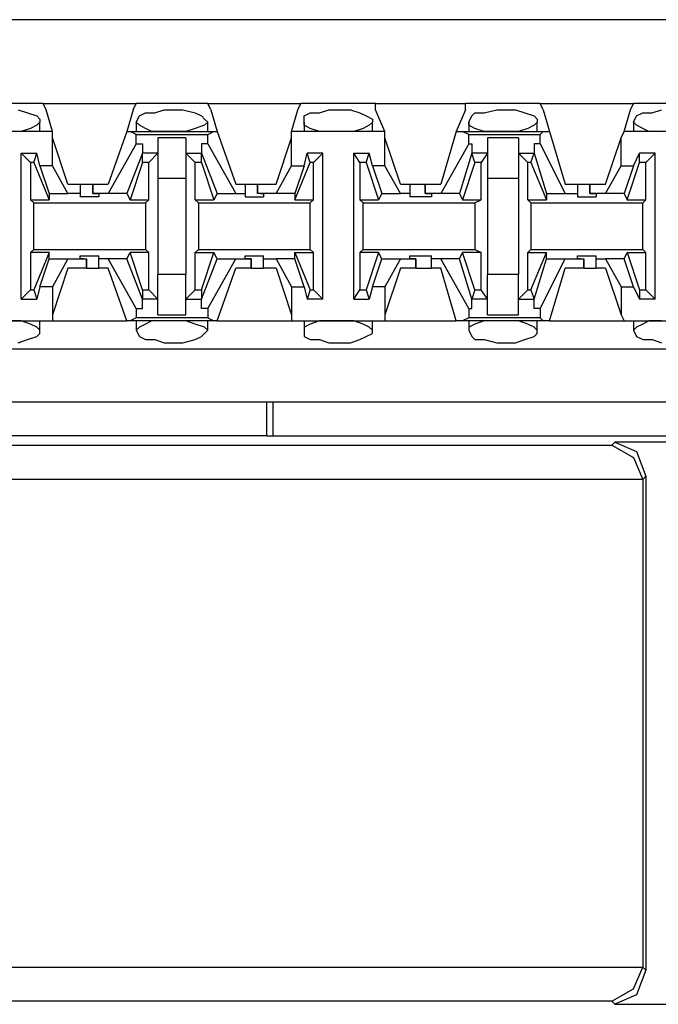
# Model space of a CAD drawing. Extents: x -7.4 to 4.1, y -2.8 to 13.2.
# Drawn here: x -3.9 to -3.3, y 8.5 to 9.4 of the extents above; entities that cross this region are included whole.
import ezdxf

# ---------------------------------------------------------------- set-up
doc = ezdxf.new("R2010")
doc.units = 0
doc.header["$MEASUREMENT"] = 0
doc.layers.get('0').update_dxf_attribs({"linetype": 'CONTINUOUS'})

msp = doc.modelspace()

# ---------------------------------------------------------------- linework, layer by layer
for p, q in [((2.20064, 9.38099), (-5.47504, 9.38099)), ((-3.85275, 9.30508), (-3.92023, 9.30508)), ((-3.85275, 9.30508), (-3.7684, 9.30508)), ((-3.84994, 9.29946), (-3.85275, 9.30508)), ((-3.77121, 9.29946), (-3.7684, 9.30508)), ((-3.70373, 9.30508), (-3.7684, 9.30508)), ((-3.70373, 9.30508), (-3.61938, 9.30508)), ((-3.70092, 9.29946), (-3.70373, 9.30508)), ((-3.6222, 9.29946), (-3.61938, 9.30508)), ((-3.55191, 9.30508), (-3.61938, 9.30508)), ((-3.55191, 9.30508), (-3.47037, 9.30508)), ((-3.55191, 9.29946), (-3.55191, 9.30508)), ((-3.40289, 9.30508), (-3.47037, 9.30508)), ((-3.47037, 9.29946), (-3.47037, 9.30508)), ((-3.40289, 9.30508), (-3.31854, 9.30508)), ((-3.40008, 9.29946), (-3.40289, 9.30508)), ((-3.32135, 9.29946), (-3.31854, 9.30508)), ((-3.25388, 9.30508), (-3.31854, 9.30508)), ((-3.87524, 9.29946), (-3.86681, 9.29665)), ((-3.86681, 9.29665), (-3.85837, 9.29383)), ((-3.84431, 9.27978), (-3.84994, 9.29946)), ((-3.77121, 9.29946), (-3.77683, 9.27978)), ((-3.76559, 9.29383), (-3.75997, 9.29665)), ((-3.75997, 9.29665), (-3.75153, 9.29665)), ((-3.75153, 9.29665), (-3.7431, 9.29946)), ((-3.7431, 9.29946), (-3.73747, 9.29946)), ((-3.73747, 9.29946), (-3.72623, 9.29946)), ((-3.72623, 9.29946), (-3.71498, 9.29665)), ((-3.71498, 9.29665), (-3.70936, 9.29383)), ((-3.70092, 9.29946), (-3.6953, 9.27978)), ((-3.62782, 9.27978), (-3.6222, 9.29946)), ((-3.61657, 9.29383), (-3.61095, 9.29665)), ((-3.61095, 9.29665), (-3.60252, 9.29665)), ((-3.60252, 9.29665), (-3.59408, 9.29946)), ((-3.59408, 9.29946), (-3.58565, 9.29946)), ((-3.58565, 9.29946), (-3.5744, 9.29946)), ((-3.5744, 9.29946), (-3.56596, 9.29665)), ((-3.56596, 9.29665), (-3.56034, 9.29383)), ((-3.54347, 9.27978), (-3.55191, 9.29946)), ((-3.47037, 9.29946), (-3.4788, 9.27978)), ((-3.46475, 9.29383), (-3.46194, 9.29665)), ((-3.46194, 9.29665), (-3.4535, 9.29665)), ((-3.4535, 9.29665), (-3.44225, 9.29946)), ((-3.44225, 9.29946), (-3.43663, 9.29946)), ((-3.43663, 9.29946), (-3.42538, 9.29946)), ((-3.42538, 9.29946), (-3.41695, 9.29665)), ((-3.41695, 9.29665), (-3.40851, 9.29383)), ((-3.40008, 9.29946), (-3.39446, 9.27978)), ((-3.32698, 9.27978), (-3.32135, 9.29946)), ((-3.31573, 9.29383), (-3.31011, 9.29665)), ((-3.31011, 9.29665), (-3.30167, 9.29665)), ((-3.30167, 9.29665), (-3.29324, 9.29946)), ((-3.85837, 9.29383), (-3.85556, 9.29102)), ((-3.85556, 9.28821), (-3.85837, 9.2854)), ((-3.85556, 9.29102), (-3.85556, 9.28821)), ((-3.85556, 9.27978), (-3.85556, 9.28821)), ((-3.7684, 9.28821), (-3.76559, 9.29383)), ((-3.7684, 9.28821), (-3.7684, 9.27978)), ((-3.76559, 9.2854), (-3.7684, 9.28821)), ((-3.70936, 9.29383), (-3.70654, 9.29102)), ((-3.70654, 9.29102), (-3.70373, 9.28821)), ((-3.70373, 9.28821), (-3.70654, 9.2854)), ((-3.70373, 9.27978), (-3.70373, 9.28821)), ((-3.61657, 9.28821), (-3.61657, 9.29383)), ((-3.61657, 9.28821), (-3.61657, 9.27978)), ((-3.61657, 9.2854), (-3.61657, 9.28821)), ((-3.56034, 9.29383), (-3.55472, 9.29102)), ((-3.55472, 9.28821), (-3.55753, 9.2854)), ((-3.55472, 9.29102), (-3.55472, 9.28821)), ((-3.55472, 9.27978), (-3.55472, 9.28821)), ((-3.46756, 9.28821), (-3.46475, 9.29383)), ((-3.46756, 9.28821), (-3.46756, 9.27978)), ((-3.46756, 9.2854), (-3.46756, 9.28821)), ((-3.40851, 9.29383), (-3.4057, 9.29102)), ((-3.4057, 9.28821), (-3.40851, 9.2854)), ((-3.4057, 9.29102), (-3.4057, 9.28821)), ((-3.4057, 9.27978), (-3.4057, 9.28821)), ((-3.31854, 9.28821), (-3.31573, 9.29383)), ((-3.31854, 9.28821), (-3.31854, 9.27978)), ((-3.31573, 9.2854), (-3.31854, 9.28821)), ((-3.84431, 9.27978), (-3.92866, 9.27978)), ((-3.87243, 9.27978), (-3.88368, 9.27978)), ((-3.86399, 9.28259), (-3.87243, 9.27978)), ((-3.85837, 9.2854), (-3.86399, 9.28259)), ((-3.84431, 9.27415), (-3.84431, 9.27978)), ((-3.77683, 9.27978), (-3.7937, 9.23198)), ((-3.77683, 9.27978), (-3.77402, 9.27978)), ((-3.77402, 9.27978), (-3.69811, 9.27978)), ((-3.7684, 9.27696), (-3.77402, 9.27978)), ((-3.75997, 9.28259), (-3.76559, 9.2854)), ((-3.75434, 9.27978), (-3.75997, 9.28259)), ((-3.7431, 9.27978), (-3.75434, 9.27978)), ((-3.73747, 9.27978), (-3.7431, 9.27978)), ((-3.73185, 9.27978), (-3.73747, 9.27978)), ((-3.72341, 9.27978), (-3.73185, 9.27978)), ((-3.71498, 9.28259), (-3.72341, 9.27978)), ((-3.70654, 9.2854), (-3.71498, 9.28259)), ((-3.70373, 9.27696), (-3.69811, 9.27978)), ((-3.69811, 9.27978), (-3.6953, 9.27978)), ((-3.6953, 9.27978), (-3.67843, 9.23198)), ((-3.54347, 9.27978), (-3.62782, 9.27978)), ((-3.62782, 9.27415), (-3.62782, 9.27978)), ((-3.61095, 9.28259), (-3.61657, 9.2854)), ((-3.60252, 9.27978), (-3.61095, 9.28259)), ((-3.59408, 9.27978), (-3.60252, 9.27978)), ((-3.58565, 9.27978), (-3.59408, 9.27978)), ((-3.58283, 9.27978), (-3.58565, 9.27978)), ((-3.57159, 9.27978), (-3.58283, 9.27978)), ((-3.56315, 9.28259), (-3.57159, 9.27978)), ((-3.55753, 9.2854), (-3.56315, 9.28259)), ((-3.54347, 9.27415), (-3.54347, 9.27978)), ((-3.4788, 9.27978), (-3.49286, 9.23198)), ((-3.4788, 9.27978), (-3.47318, 9.27978)), ((-3.47318, 9.27978), (-3.40008, 9.27978)), ((-3.46756, 9.27696), (-3.47318, 9.27978)), ((-3.46194, 9.28259), (-3.46756, 9.2854)), ((-3.4535, 9.27978), (-3.46194, 9.28259)), ((-3.44225, 9.27978), (-3.4535, 9.27978)), ((-3.43663, 9.27978), (-3.44225, 9.27978)), ((-3.43382, 9.27978), (-3.43663, 9.27978)), ((-3.42257, 9.27978), (-3.43382, 9.27978)), ((-3.41414, 9.28259), (-3.42257, 9.27978)), ((-3.40851, 9.2854), (-3.41414, 9.28259)), ((-3.40289, 9.27696), (-3.40008, 9.27978)), ((-3.40008, 9.27978), (-3.39446, 9.27978)), ((-3.39446, 9.27978), (-3.3804, 9.23198)), ((-3.32979, 9.27415), (-3.32698, 9.27978)), ((-3.24544, 9.27978), (-3.32698, 9.27978)), ((-3.31011, 9.28259), (-3.31573, 9.2854)), ((-3.30449, 9.27978), (-3.31011, 9.28259)), ((-3.29324, 9.27978), (-3.30449, 9.27978)), ((-3.84431, 9.24885), (-3.84431, 9.27415)), ((-3.83026, 9.23198), (-3.84431, 9.27415)), ((-3.7684, 9.27696), (-3.70373, 9.27696)), ((-3.7684, 9.26853), (-3.7684, 9.27696)), ((-3.72341, 9.27415), (-3.74872, 9.27415)), ((-3.74872, 9.27415), (-3.74872, 9.26009)), ((-3.72341, 9.27415), (-3.72341, 9.26009)), ((-3.70373, 9.26853), (-3.70373, 9.27696)), ((-3.64188, 9.23198), (-3.62782, 9.27415)), ((-3.62782, 9.24885), (-3.62782, 9.27415)), ((-3.54347, 9.24885), (-3.54347, 9.27415)), ((-3.52941, 9.23198), (-3.54347, 9.27415)), ((-3.46756, 9.27696), (-3.40289, 9.27696)), ((-3.46756, 9.26853), (-3.46756, 9.27696)), ((-3.42257, 9.27415), (-3.45069, 9.27415)), ((-3.45069, 9.27415), (-3.45069, 9.26009)), ((-3.42257, 9.27415), (-3.42257, 9.26009)), ((-3.40289, 9.26853), (-3.40289, 9.27696)), ((-3.34385, 9.23198), (-3.32979, 9.27415)), ((-3.32979, 9.24885), (-3.32979, 9.27415)), ((-3.7684, 9.26853), (-3.7937, 9.22354)), ((-3.7684, 9.26853), (-3.76278, 9.26853)), ((-3.76278, 9.26853), (-3.76278, 9.26009)), ((-3.70936, 9.26853), (-3.70936, 9.26009)), ((-3.70373, 9.26853), (-3.70936, 9.26853)), ((-3.70373, 9.26853), (-3.67843, 9.22354)), ((-3.46756, 9.26853), (-3.49286, 9.22354)), ((-3.46756, 9.26853), (-3.46475, 9.26853)), ((-3.46475, 9.26853), (-3.46475, 9.26009)), ((-3.40851, 9.26853), (-3.40851, 9.26009)), ((-3.40289, 9.26853), (-3.40851, 9.26853)), ((-3.40289, 9.26853), (-3.3804, 9.22354)), ((-3.87243, 9.12795), (-3.87243, 9.26009)), ((-3.87243, 9.26009), (-3.85837, 9.26009)), ((-3.86399, 9.25166), (-3.87243, 9.26009)), ((-3.86118, 9.25166), (-3.86399, 9.25166)), ((-3.86399, 9.25166), (-3.86399, 9.21792)), ((-3.86118, 9.25166), (-3.85837, 9.26009)), ((-3.86118, 9.25166), (-3.84712, 9.21792)), ((-3.85556, 9.24885), (-3.85837, 9.26009)), ((-3.76278, 9.26009), (-3.77683, 9.22354)), ((-3.76278, 9.25166), (-3.77402, 9.21792)), ((-3.76278, 9.25166), (-3.76278, 9.26009)), ((-3.76278, 9.26009), (-3.76278, 9.26009)), ((-3.74872, 9.26009), (-3.76278, 9.26009)), ((-3.75715, 9.25166), (-3.76278, 9.25166)), ((-3.74872, 9.26009), (-3.75715, 9.25166)), ((-3.75715, 9.21792), (-3.75715, 9.25166)), ((-3.74872, 9.26009), (-3.74872, 9.2376)), ((-3.72341, 9.26009), (-3.71498, 9.25166)), ((-3.72341, 9.26009), (-3.70936, 9.26009)), ((-3.72341, 9.26009), (-3.72341, 9.2376)), ((-3.71498, 9.21792), (-3.71498, 9.25166)), ((-3.70936, 9.25166), (-3.71498, 9.25166)), ((-3.70936, 9.26009), (-3.6953, 9.22354)), ((-3.70936, 9.25166), (-3.70936, 9.26009)), ((-3.70936, 9.26009), (-3.70936, 9.26009)), ((-3.70936, 9.25166), (-3.69811, 9.21792)), ((-3.62501, 9.21792), (-3.61095, 9.25166)), ((-3.61657, 9.24885), (-3.61376, 9.26009)), ((-3.5997, 9.26009), (-3.61376, 9.26009)), ((-3.61095, 9.25166), (-3.61376, 9.26009)), ((-3.60814, 9.25166), (-3.61095, 9.25166)), ((-3.60814, 9.25166), (-3.5997, 9.26009)), ((-3.60814, 9.21792), (-3.60814, 9.25166)), ((-3.5997, 9.12795), (-3.5997, 9.26009)), ((-3.57159, 9.12795), (-3.57159, 9.26009)), ((-3.57159, 9.26009), (-3.55753, 9.26009)), ((-3.56596, 9.25166), (-3.57159, 9.26009)), ((-3.56034, 9.25166), (-3.56596, 9.25166)), ((-3.56596, 9.25166), (-3.56596, 9.21792)), ((-3.56034, 9.25166), (-3.55753, 9.26009)), ((-3.56034, 9.25166), (-3.54909, 9.21792)), ((-3.55472, 9.24885), (-3.55753, 9.26009)), ((-3.46475, 9.26009), (-3.47599, 9.22354)), ((-3.46194, 9.25166), (-3.47318, 9.21792)), ((-3.46194, 9.25166), (-3.46475, 9.26009)), ((-3.46475, 9.26009), (-3.46475, 9.26009)), ((-3.45069, 9.26009), (-3.46475, 9.26009)), ((-3.45631, 9.25166), (-3.46194, 9.25166)), ((-3.45069, 9.26009), (-3.45631, 9.25166)), ((-3.45631, 9.21792), (-3.45631, 9.25166)), ((-3.45069, 9.26009), (-3.45069, 9.2376)), ((-3.42257, 9.26009), (-3.41414, 9.25166)), ((-3.42257, 9.26009), (-3.40851, 9.26009)), ((-3.42257, 9.26009), (-3.42257, 9.2376)), ((-3.41414, 9.21792), (-3.41414, 9.25166)), ((-3.41133, 9.25166), (-3.41414, 9.25166)), ((-3.41133, 9.25166), (-3.40851, 9.26009)), ((-3.41133, 9.25166), (-3.39727, 9.21792)), ((-3.40851, 9.26009), (-3.39727, 9.22354)), ((-3.40851, 9.26009), (-3.40851, 9.26009)), ((-3.32417, 9.21792), (-3.31292, 9.25166)), ((-3.31854, 9.24885), (-3.31292, 9.26009)), ((-3.29886, 9.26009), (-3.31292, 9.26009)), ((-3.31292, 9.25166), (-3.31292, 9.26009)), ((-3.3073, 9.25166), (-3.31292, 9.25166)), ((-3.3073, 9.25166), (-3.29886, 9.26009)), ((-3.3073, 9.21792), (-3.3073, 9.25166)), ((-3.29886, 9.12795), (-3.29886, 9.26009)), ((-3.84431, 9.24885), (-3.85556, 9.24885)), ((-3.85556, 9.24885), (-3.84712, 9.22354)), ((-3.83026, 9.22354), (-3.84431, 9.24885)), ((-3.64188, 9.22354), (-3.62782, 9.24885)), ((-3.62782, 9.24885), (-3.61657, 9.24885)), ((-3.61657, 9.24885), (-3.62501, 9.22354)), ((-3.54347, 9.24885), (-3.55472, 9.24885)), ((-3.55472, 9.24885), (-3.54628, 9.22354)), ((-3.52941, 9.22354), (-3.54347, 9.24885)), ((-3.34385, 9.22354), (-3.32979, 9.24885)), ((-3.32979, 9.24885), (-3.31854, 9.24885)), ((-3.31854, 9.24885), (-3.32698, 9.22354)), ((-3.74872, 9.2376), (-3.72341, 9.2376)), ((-3.74872, 9.2376), (-3.74872, 9.15044)), ((-3.72341, 9.2376), (-3.72341, 9.15044)), ((-3.45069, 9.2376), (-3.42257, 9.2376)), ((-3.45069, 9.2376), (-3.45069, 9.15044)), ((-3.42257, 9.2376), (-3.42257, 9.15044)), ((-3.83026, 9.23198), (-3.81901, 9.23198)), ((-3.81901, 9.23198), (-3.81901, 9.22354)), ((-3.81901, 9.23198), (-3.8162, 9.23198)), ((-3.8162, 9.23198), (-3.80776, 9.23198)), ((-3.80776, 9.23198), (-3.80776, 9.22354)), ((-3.80776, 9.23198), (-3.7937, 9.23198)), ((-3.80776, 9.22354), (-3.80776, 9.23198)), ((-3.67843, 9.23198), (-3.66999, 9.23198)), ((-3.66999, 9.23198), (-3.66999, 9.22354)), ((-3.66999, 9.23198), (-3.66718, 9.23198)), ((-3.66718, 9.23198), (-3.65875, 9.23198)), ((-3.65875, 9.23198), (-3.65875, 9.22354)), ((-3.65875, 9.23198), (-3.64188, 9.23198)), ((-3.65875, 9.22354), (-3.65875, 9.23198)), ((-3.52941, 9.23198), (-3.52098, 9.23198)), ((-3.52098, 9.23198), (-3.52098, 9.22354)), ((-3.52098, 9.23198), (-3.51536, 9.23198)), ((-3.51536, 9.23198), (-3.50692, 9.23198)), ((-3.50692, 9.23198), (-3.50692, 9.22354)), ((-3.50692, 9.23198), (-3.49286, 9.23198)), ((-3.50692, 9.22354), (-3.50692, 9.23198)), ((-3.3804, 9.23198), (-3.36915, 9.23198)), ((-3.36915, 9.23198), (-3.36915, 9.22354)), ((-3.36915, 9.23198), (-3.36634, 9.23198)), ((-3.36634, 9.23198), (-3.35791, 9.23198)), ((-3.35791, 9.23198), (-3.35791, 9.22354)), ((-3.35791, 9.23198), (-3.34385, 9.23198)), ((-3.35791, 9.22354), (-3.35791, 9.23198)), ((-3.86399, 9.21792), (-3.84712, 9.21792)), ((-3.86118, 9.21511), (-3.86399, 9.21792)), ((-3.84712, 9.22354), (-3.83026, 9.22354)), ((-3.84712, 9.22354), (-3.84712, 9.21792)), ((-3.81901, 9.22354), (-3.83026, 9.22354)), ((-3.81901, 9.22354), (-3.81901, 9.22073)), ((-3.81057, 9.22073), (-3.81901, 9.22073)), ((-3.80214, 9.22073), (-3.81057, 9.22073)), ((-3.7937, 9.22354), (-3.80776, 9.22354)), ((-3.80776, 9.22354), (-3.80776, 9.22354)), ((-3.80776, 9.22354), (-3.80214, 9.22354)), ((-3.80214, 9.22354), (-3.80214, 9.22073)), ((-3.77683, 9.22354), (-3.7937, 9.22354)), ((-3.77683, 9.22354), (-3.77402, 9.21792)), ((-3.77402, 9.21792), (-3.75715, 9.21792)), ((-3.75997, 9.21511), (-3.75715, 9.21792)), ((-3.71498, 9.21792), (-3.69811, 9.21792)), ((-3.71217, 9.21511), (-3.71498, 9.21792)), ((-3.6953, 9.22354), (-3.69811, 9.21792)), ((-3.6953, 9.22354), (-3.67843, 9.22354)), ((-3.67843, 9.22354), (-3.66999, 9.22354)), ((-3.66999, 9.22354), (-3.66999, 9.22073)), ((-3.66999, 9.22073), (-3.66156, 9.22073)), ((-3.66156, 9.22073), (-3.65312, 9.22073)), ((-3.64188, 9.22354), (-3.65875, 9.22354)), ((-3.65594, 9.22354), (-3.65875, 9.22354)), ((-3.65594, 9.22354), (-3.65312, 9.22354)), ((-3.65312, 9.22354), (-3.65312, 9.22073)), ((-3.62501, 9.22354), (-3.64188, 9.22354)), ((-3.62501, 9.22354), (-3.62501, 9.21792)), ((-3.62501, 9.21792), (-3.60814, 9.21792)), ((-3.61095, 9.21511), (-3.60814, 9.21792)), ((-3.56596, 9.21792), (-3.54909, 9.21792)), ((-3.56315, 9.21511), (-3.56596, 9.21792)), ((-3.54628, 9.22354), (-3.54909, 9.21792)), ((-3.54628, 9.22354), (-3.52941, 9.22354)), ((-3.52098, 9.22354), (-3.52941, 9.22354)), ((-3.52098, 9.22354), (-3.52098, 9.22073)), ((-3.51254, 9.22073), (-3.52098, 9.22073)), ((-3.5013, 9.22073), (-3.51254, 9.22073)), ((-3.49286, 9.22354), (-3.50692, 9.22354)), ((-3.50692, 9.22354), (-3.50692, 9.22354)), ((-3.50692, 9.22354), (-3.5013, 9.22354)), ((-3.5013, 9.22354), (-3.5013, 9.22073)), ((-3.47599, 9.22354), (-3.49286, 9.22354)), ((-3.47599, 9.22354), (-3.47318, 9.21792)), ((-3.47318, 9.21792), (-3.45631, 9.21792)), ((-3.46194, 9.21511), (-3.45631, 9.21792)), ((-3.41414, 9.21792), (-3.39727, 9.21792)), ((-3.41133, 9.21511), (-3.41414, 9.21792)), ((-3.39727, 9.22354), (-3.3804, 9.22354)), ((-3.39727, 9.22354), (-3.39727, 9.21792)), ((-3.3804, 9.22354), (-3.36915, 9.22354)), ((-3.36915, 9.22354), (-3.36915, 9.22073)), ((-3.36915, 9.22073), (-3.36072, 9.22073)), ((-3.36072, 9.22073), (-3.35228, 9.22073)), ((-3.34385, 9.22354), (-3.35791, 9.22354)), ((-3.35791, 9.22354), (-3.35791, 9.22354)), ((-3.35791, 9.22354), (-3.35228, 9.22354)), ((-3.35228, 9.22354), (-3.35228, 9.22073)), ((-3.32698, 9.22354), (-3.34385, 9.22354)), ((-3.32698, 9.22354), (-3.32417, 9.21792)), ((-3.32417, 9.21792), (-3.3073, 9.21792)), ((-3.31011, 9.21511), (-3.3073, 9.21792)), ((-3.86118, 9.21511), (-3.75997, 9.21511)), ((-3.86118, 9.17293), (-3.86118, 9.21511)), ((-3.75997, 9.21511), (-3.75997, 9.17293)), ((-3.71217, 9.21511), (-3.61095, 9.21511)), ((-3.71217, 9.21511), (-3.71217, 9.17293)), ((-3.61095, 9.17293), (-3.61095, 9.21511)), ((-3.56315, 9.21511), (-3.46194, 9.21511)), ((-3.56315, 9.17293), (-3.56315, 9.21511)), ((-3.46194, 9.21511), (-3.46194, 9.17293)), ((-3.41133, 9.21511), (-3.31011, 9.21511)), ((-3.41133, 9.21511), (-3.41133, 9.17293)), ((-3.31011, 9.17293), (-3.31011, 9.21511)), ((-3.86118, 9.17293), (-3.86399, 9.17012)), ((-3.86118, 9.17293), (-3.75997, 9.17293)), ((-3.75997, 9.17293), (-3.75715, 9.17012)), ((-3.71217, 9.17293), (-3.71498, 9.17012)), ((-3.71217, 9.17293), (-3.61095, 9.17293)), ((-3.61095, 9.17293), (-3.60814, 9.17012)), ((-3.56315, 9.17293), (-3.56596, 9.17012)), ((-3.56315, 9.17293), (-3.46194, 9.17293)), ((-3.46194, 9.17293), (-3.45631, 9.17012)), ((-3.41133, 9.17293), (-3.41414, 9.17012)), ((-3.41133, 9.17293), (-3.31011, 9.17293)), ((-3.31011, 9.17293), (-3.3073, 9.17012)), ((-3.84712, 9.17012), (-3.86399, 9.17012)), ((-3.86399, 9.17012), (-3.86399, 9.13638)), ((-3.84712, 9.17012), (-3.86118, 9.13638)), ((-3.85556, 9.1392), (-3.84712, 9.1645)), ((-3.84712, 9.1645), (-3.84712, 9.17012)), ((-3.84712, 9.1645), (-3.83026, 9.1645)), ((-3.83026, 9.1645), (-3.84431, 9.1392)), ((-3.83026, 9.1645), (-3.81339, 9.1645)), ((-3.81901, 9.1645), (-3.81901, 9.16731)), ((-3.81901, 9.16731), (-3.81057, 9.16731)), ((-3.8162, 9.1645), (-3.81901, 9.1645)), ((-3.8162, 9.1645), (-3.81339, 9.1645)), ((-3.81339, 9.15606), (-3.81339, 9.1645)), ((-3.81339, 9.1645), (-3.81339, 9.15606)), ((-3.81057, 9.16731), (-3.80214, 9.16731)), ((-3.80214, 9.1645), (-3.80214, 9.16731)), ((-3.7937, 9.1645), (-3.80214, 9.1645)), ((-3.80214, 9.15606), (-3.80214, 9.1645)), ((-3.77683, 9.1645), (-3.7937, 9.1645)), ((-3.7684, 9.11951), (-3.7937, 9.1645)), ((-3.77683, 9.1645), (-3.77402, 9.17012)), ((-3.76278, 9.12795), (-3.77683, 9.1645)), ((-3.75715, 9.17012), (-3.77402, 9.17012)), ((-3.76278, 9.13638), (-3.77402, 9.17012)), ((-3.75715, 9.13638), (-3.75715, 9.17012)), ((-3.71498, 9.17012), (-3.69811, 9.17012)), ((-3.71498, 9.13638), (-3.71498, 9.17012)), ((-3.70936, 9.13638), (-3.69811, 9.17012)), ((-3.70936, 9.12795), (-3.6953, 9.1645)), ((-3.70373, 9.11951), (-3.67843, 9.1645)), ((-3.6953, 9.1645), (-3.69811, 9.17012)), ((-3.6953, 9.1645), (-3.67843, 9.1645)), ((-3.67843, 9.1645), (-3.66437, 9.1645)), ((-3.66999, 9.1645), (-3.66999, 9.16731)), ((-3.66999, 9.16731), (-3.66156, 9.16731)), ((-3.66437, 9.1645), (-3.66999, 9.1645)), ((-3.66437, 9.15606), (-3.66437, 9.1645)), ((-3.66437, 9.1645), (-3.66437, 9.1645)), ((-3.66437, 9.1645), (-3.66437, 9.15606)), ((-3.66156, 9.16731), (-3.65312, 9.16731)), ((-3.65312, 9.1645), (-3.65312, 9.16731)), ((-3.65312, 9.1645), (-3.64188, 9.1645)), ((-3.65312, 9.15606), (-3.65312, 9.1645)), ((-3.62501, 9.1645), (-3.64188, 9.1645)), ((-3.64188, 9.1645), (-3.62782, 9.1392)), ((-3.62501, 9.1645), (-3.62501, 9.17012)), ((-3.62501, 9.17012), (-3.60814, 9.17012)), ((-3.62501, 9.17012), (-3.61095, 9.13638)), ((-3.61657, 9.1392), (-3.62501, 9.1645)), ((-3.60814, 9.13638), (-3.60814, 9.17012)), ((-3.54909, 9.17012), (-3.56596, 9.17012)), ((-3.56596, 9.17012), (-3.56596, 9.13638)), ((-3.54909, 9.17012), (-3.56034, 9.13638)), ((-3.55472, 9.1392), (-3.54628, 9.1645)), ((-3.54628, 9.1645), (-3.54909, 9.17012)), ((-3.54628, 9.1645), (-3.52941, 9.1645)), ((-3.52941, 9.1645), (-3.54347, 9.1392)), ((-3.52941, 9.1645), (-3.51536, 9.1645)), ((-3.52098, 9.1645), (-3.52098, 9.16731)), ((-3.52098, 9.16731), (-3.51254, 9.16731)), ((-3.51536, 9.1645), (-3.52098, 9.1645)), ((-3.51536, 9.15606), (-3.51536, 9.1645)), ((-3.51536, 9.1645), (-3.51536, 9.1645)), ((-3.51536, 9.1645), (-3.51536, 9.15606)), ((-3.51254, 9.16731), (-3.5013, 9.16731)), ((-3.5013, 9.1645), (-3.5013, 9.16731)), ((-3.49286, 9.1645), (-3.5013, 9.1645)), ((-3.5013, 9.15606), (-3.5013, 9.1645)), ((-3.47599, 9.1645), (-3.49286, 9.1645)), ((-3.46756, 9.11951), (-3.49286, 9.1645)), ((-3.47599, 9.1645), (-3.47318, 9.17012)), ((-3.46475, 9.12795), (-3.47599, 9.1645)), ((-3.45631, 9.17012), (-3.47318, 9.17012)), ((-3.46194, 9.13638), (-3.47318, 9.17012)), ((-3.45631, 9.13638), (-3.45631, 9.17012)), ((-3.41414, 9.17012), (-3.39727, 9.17012)), ((-3.41414, 9.13638), (-3.41414, 9.17012)), ((-3.41133, 9.13638), (-3.39727, 9.17012)), ((-3.40851, 9.12795), (-3.39727, 9.1645)), ((-3.40289, 9.11951), (-3.3804, 9.1645)), ((-3.39727, 9.1645), (-3.39727, 9.17012)), ((-3.39727, 9.1645), (-3.3804, 9.1645)), ((-3.3804, 9.1645), (-3.36353, 9.1645)), ((-3.36915, 9.1645), (-3.36915, 9.16731)), ((-3.36915, 9.16731), (-3.36072, 9.16731)), ((-3.36634, 9.1645), (-3.36915, 9.1645)), ((-3.36634, 9.1645), (-3.36353, 9.1645)), ((-3.36353, 9.15606), (-3.36353, 9.1645)), ((-3.36353, 9.1645), (-3.36353, 9.15606)), ((-3.36072, 9.16731), (-3.35228, 9.16731)), ((-3.35228, 9.1645), (-3.35228, 9.16731)), ((-3.35228, 9.1645), (-3.34385, 9.1645)), ((-3.35228, 9.15606), (-3.35228, 9.1645)), ((-3.32698, 9.1645), (-3.34385, 9.1645)), ((-3.34385, 9.1645), (-3.32979, 9.1392)), ((-3.32698, 9.1645), (-3.32417, 9.17012)), ((-3.31854, 9.1392), (-3.32698, 9.1645)), ((-3.32417, 9.17012), (-3.3073, 9.17012)), ((-3.32417, 9.17012), (-3.31292, 9.13638)), ((-3.3073, 9.13638), (-3.3073, 9.17012)), ((-3.83026, 9.15606), (-3.84431, 9.11389)), ((-3.81339, 9.15606), (-3.83026, 9.15606)), ((-3.81339, 9.15606), (-3.80495, 9.15606)), ((-3.80495, 9.15606), (-3.80214, 9.15606)), ((-3.7937, 9.15606), (-3.80214, 9.15606)), ((-3.77683, 9.10827), (-3.7937, 9.15606)), ((-3.6953, 9.10827), (-3.67843, 9.15606)), ((-3.66437, 9.15606), (-3.67843, 9.15606)), ((-3.66437, 9.15606), (-3.65594, 9.15606)), ((-3.65594, 9.15606), (-3.65312, 9.15606)), ((-3.64188, 9.15606), (-3.65312, 9.15606)), ((-3.64188, 9.15606), (-3.62782, 9.11389)), ((-3.52941, 9.15606), (-3.54347, 9.11389)), ((-3.51536, 9.15606), (-3.52941, 9.15606)), ((-3.51536, 9.15606), (-3.50692, 9.15606)), ((-3.50692, 9.15606), (-3.5013, 9.15606)), ((-3.49286, 9.15606), (-3.5013, 9.15606)), ((-3.4788, 9.10827), (-3.49286, 9.15606)), ((-3.39446, 9.10827), (-3.3804, 9.15606)), ((-3.36353, 9.15606), (-3.3804, 9.15606)), ((-3.36353, 9.15606), (-3.35509, 9.15606)), ((-3.35509, 9.15606), (-3.35228, 9.15606)), ((-3.34385, 9.15606), (-3.35228, 9.15606)), ((-3.34385, 9.15606), (-3.32979, 9.11389)), ((-3.72341, 9.15044), (-3.74872, 9.15044)), ((-3.74872, 9.12795), (-3.74872, 9.15044)), ((-3.72341, 9.12795), (-3.72341, 9.15044)), ((-3.42257, 9.15044), (-3.45069, 9.15044)), ((-3.45069, 9.12795), (-3.45069, 9.15044)), ((-3.42257, 9.12795), (-3.42257, 9.15044)), ((-3.87243, 9.12795), (-3.86399, 9.13638)), ((-3.86399, 9.13638), (-3.86118, 9.13638)), ((-3.86118, 9.13638), (-3.85837, 9.12795)), ((-3.85556, 9.1392), (-3.85837, 9.12795)), ((-3.84431, 9.1392), (-3.85556, 9.1392)), ((-3.84431, 9.1392), (-3.84431, 9.11389)), ((-3.76278, 9.13638), (-3.75715, 9.13638)), ((-3.76278, 9.13638), (-3.76278, 9.12795)), ((-3.74872, 9.12795), (-3.75715, 9.13638)), ((-3.72341, 9.12795), (-3.71498, 9.13638)), ((-3.71498, 9.13638), (-3.70936, 9.13638)), ((-3.70936, 9.13638), (-3.70936, 9.12795)), ((-3.62782, 9.1392), (-3.62782, 9.11389)), ((-3.62782, 9.1392), (-3.61657, 9.1392)), ((-3.61657, 9.1392), (-3.61376, 9.12795)), ((-3.61095, 9.13638), (-3.61376, 9.12795)), ((-3.61095, 9.13638), (-3.60814, 9.13638)), ((-3.60814, 9.13638), (-3.5997, 9.12795)), ((-3.57159, 9.12795), (-3.56596, 9.13638)), ((-3.56596, 9.13638), (-3.56034, 9.13638)), ((-3.56034, 9.13638), (-3.55753, 9.12795)), ((-3.55472, 9.1392), (-3.55753, 9.12795)), ((-3.54347, 9.1392), (-3.55472, 9.1392)), ((-3.54347, 9.1392), (-3.54347, 9.11389)), ((-3.46194, 9.13638), (-3.46475, 9.12795)), ((-3.46194, 9.13638), (-3.45631, 9.13638)), ((-3.45069, 9.12795), (-3.45631, 9.13638)), ((-3.42257, 9.12795), (-3.41414, 9.13638)), ((-3.41414, 9.13638), (-3.41133, 9.13638)), ((-3.41133, 9.13638), (-3.40851, 9.12795)), ((-3.32979, 9.1392), (-3.32979, 9.11389)), ((-3.32979, 9.1392), (-3.31854, 9.1392)), ((-3.31854, 9.1392), (-3.31292, 9.12795)), ((-3.31292, 9.13638), (-3.3073, 9.13638)), ((-3.31292, 9.13638), (-3.31292, 9.12795)), ((-3.3073, 9.13638), (-3.29886, 9.12795)), ((-3.87243, 9.12795), (-3.85837, 9.12795)), ((-3.76278, 9.12795), (-3.76278, 9.12795)), ((-3.76278, 9.11951), (-3.76278, 9.12795)), ((-3.74872, 9.12795), (-3.76278, 9.12795)), ((-3.74872, 9.11389), (-3.74872, 9.12795)), ((-3.72341, 9.12795), (-3.70936, 9.12795)), ((-3.72341, 9.11389), (-3.72341, 9.12795)), ((-3.70936, 9.11951), (-3.70936, 9.12795)), ((-3.70936, 9.12795), (-3.70936, 9.12795)), ((-3.5997, 9.12795), (-3.61376, 9.12795)), ((-3.57159, 9.12795), (-3.55753, 9.12795)), ((-3.46475, 9.12795), (-3.46475, 9.12795)), ((-3.46475, 9.11951), (-3.46475, 9.12795)), ((-3.45069, 9.12795), (-3.46475, 9.12795)), ((-3.45069, 9.11389), (-3.45069, 9.12795)), ((-3.42257, 9.12795), (-3.40851, 9.12795)), ((-3.42257, 9.11389), (-3.42257, 9.12795)), ((-3.40851, 9.11951), (-3.40851, 9.12795)), ((-3.40851, 9.12795), (-3.40851, 9.12795)), ((-3.29886, 9.12795), (-3.31292, 9.12795)), ((-3.7684, 9.11951), (-3.76278, 9.11951)), ((-3.7684, 9.11951), (-3.7684, 9.11108)), ((-3.70373, 9.11951), (-3.70936, 9.11951)), ((-3.70373, 9.11951), (-3.70373, 9.11108)), ((-3.46756, 9.11951), (-3.46475, 9.11951)), ((-3.46756, 9.11951), (-3.46756, 9.11108)), ((-3.40289, 9.11951), (-3.40851, 9.11951)), ((-3.40289, 9.11951), (-3.40289, 9.11108)), ((-3.84431, 9.11389), (-3.84431, 9.10827)), ((-3.7684, 9.11108), (-3.77402, 9.10827)), ((-3.70373, 9.11108), (-3.7684, 9.11108)), ((-3.74872, 9.11389), (-3.72341, 9.11389)), ((-3.70373, 9.11108), (-3.69811, 9.10827)), ((-3.62782, 9.11389), (-3.62782, 9.10827)), ((-3.54347, 9.11389), (-3.54347, 9.10827)), ((-3.46756, 9.11108), (-3.47318, 9.10827)), ((-3.40289, 9.11108), (-3.46756, 9.11108)), ((-3.45069, 9.11389), (-3.42257, 9.11389)), ((-3.40289, 9.11108), (-3.40008, 9.10827)), ((-3.32979, 9.11389), (-3.32698, 9.10827)), ((-3.92866, 9.10827), (-3.84431, 9.10827)), ((-3.87243, 9.10827), (-3.88368, 9.10827)), ((-3.86399, 9.10546), (-3.87243, 9.10827)), ((-3.85837, 9.10264), (-3.86399, 9.10546)), ((-3.85556, 9.09983), (-3.85837, 9.10264)), ((-3.85556, 9.09983), (-3.85556, 9.10827)), ((-3.84431, 9.10827), (-3.77683, 9.10827)), ((-3.77402, 9.10827), (-3.77683, 9.10827)), ((-3.69811, 9.10827), (-3.77402, 9.10827)), ((-3.7684, 9.10827), (-3.7684, 9.09983)), ((-3.76559, 9.10264), (-3.7684, 9.09983)), ((-3.75997, 9.10546), (-3.76559, 9.10264)), ((-3.75434, 9.10827), (-3.75997, 9.10546)), ((-3.7431, 9.10827), (-3.75434, 9.10827)), ((-3.73747, 9.10827), (-3.7431, 9.10827)), ((-3.73185, 9.10827), (-3.73747, 9.10827)), ((-3.72341, 9.10827), (-3.73185, 9.10827)), ((-3.71498, 9.10546), (-3.72341, 9.10827)), ((-3.70654, 9.10264), (-3.71498, 9.10546)), ((-3.70373, 9.09983), (-3.70654, 9.10264)), ((-3.70373, 9.09983), (-3.70373, 9.10827)), ((-3.6953, 9.10827), (-3.69811, 9.10827)), ((-3.6953, 9.10827), (-3.62782, 9.10827)), ((-3.62782, 9.10827), (-3.54347, 9.10827)), ((-3.61657, 9.10827), (-3.61657, 9.09983)), ((-3.61095, 9.10546), (-3.61657, 9.10264)), ((-3.61657, 9.10264), (-3.61657, 9.09983)), ((-3.60252, 9.10827), (-3.61095, 9.10546)), ((-3.59408, 9.10827), (-3.60252, 9.10827)), ((-3.58565, 9.10827), (-3.59408, 9.10827)), ((-3.58283, 9.10827), (-3.58565, 9.10827)), ((-3.57159, 9.10827), (-3.58283, 9.10827)), ((-3.56315, 9.10546), (-3.57159, 9.10827)), ((-3.55753, 9.10264), (-3.56315, 9.10546)), ((-3.55472, 9.09983), (-3.55753, 9.10264)), ((-3.55472, 9.09983), (-3.55472, 9.10827)), ((-3.54347, 9.10827), (-3.4788, 9.10827)), ((-3.47318, 9.10827), (-3.4788, 9.10827)), ((-3.40008, 9.10827), (-3.47318, 9.10827)), ((-3.46756, 9.10827), (-3.46756, 9.09983)), ((-3.46194, 9.10546), (-3.46756, 9.10264)), ((-3.46756, 9.10264), (-3.46756, 9.09983)), ((-3.4535, 9.10827), (-3.46194, 9.10546)), ((-3.44225, 9.10827), (-3.4535, 9.10827)), ((-3.43663, 9.10827), (-3.44225, 9.10827)), ((-3.43382, 9.10827), (-3.43663, 9.10827)), ((-3.42257, 9.10827), (-3.43382, 9.10827)), ((-3.41414, 9.10546), (-3.42257, 9.10827)), ((-3.40851, 9.10264), (-3.41414, 9.10546)), ((-3.4057, 9.09983), (-3.40851, 9.10264)), ((-3.4057, 9.09983), (-3.4057, 9.10827)), ((-3.39446, 9.10827), (-3.40008, 9.10827)), ((-3.39446, 9.10827), (-3.32698, 9.10827)), ((-3.32698, 9.10827), (-3.24544, 9.10827)), ((-3.31854, 9.10827), (-3.31854, 9.09983)), ((-3.31573, 9.10264), (-3.31854, 9.09983)), ((-3.31011, 9.10546), (-3.31573, 9.10264)), ((-3.30449, 9.10827), (-3.31011, 9.10546)), ((-3.29324, 9.10827), (-3.30449, 9.10827)), ((-3.87524, 9.08859), (-3.86681, 9.0914)), ((-3.86681, 9.0914), (-3.85837, 9.09421)), ((-3.85837, 9.09421), (-3.85556, 9.09702)), ((-3.85556, 9.09702), (-3.85556, 9.09983)), ((-3.7684, 9.09983), (-3.76559, 9.09421)), ((-3.76559, 9.09421), (-3.75997, 9.0914)), ((-3.75997, 9.0914), (-3.75153, 9.0914)), ((-3.75153, 9.0914), (-3.7431, 9.08859)), ((-3.72623, 9.08859), (-3.71498, 9.0914)), ((-3.71498, 9.0914), (-3.70936, 9.09421)), ((-3.70936, 9.09421), (-3.70654, 9.09702)), ((-3.70654, 9.09702), (-3.70373, 9.09983)), ((-3.61657, 9.09983), (-3.61657, 9.09421)), ((-3.61657, 9.09421), (-3.61095, 9.0914)), ((-3.61095, 9.0914), (-3.60252, 9.0914)), ((-3.60252, 9.0914), (-3.59408, 9.08859)), ((-3.5744, 9.08859), (-3.56596, 9.0914)), ((-3.56596, 9.0914), (-3.56034, 9.09421)), ((-3.56034, 9.09421), (-3.55472, 9.09702)), ((-3.55472, 9.09702), (-3.55472, 9.09983)), ((-3.46756, 9.09983), (-3.46475, 9.09421)), ((-3.46475, 9.09421), (-3.46194, 9.0914)), ((-3.46194, 9.0914), (-3.4535, 9.0914)), ((-3.4535, 9.0914), (-3.44225, 9.08859)), ((-3.42538, 9.08859), (-3.41695, 9.0914)), ((-3.41695, 9.0914), (-3.40851, 9.09421)), ((-3.40851, 9.09421), (-3.4057, 9.09702)), ((-3.4057, 9.09702), (-3.4057, 9.09983)), ((-3.31854, 9.09983), (-3.31573, 9.09421)), ((-3.31573, 9.09421), (-3.31011, 9.0914)), ((-3.31011, 9.0914), (-3.30167, 9.0914)), ((-3.30167, 9.0914), (-3.29324, 9.08859)), ((-5.43849, 9.08296), (2.16409, 9.08296)), ((-3.7431, 9.08859), (-3.73747, 9.08859)), ((-3.73747, 9.08859), (-3.72623, 9.08859)), ((-3.59408, 9.08859), (-3.58565, 9.08859)), ((-3.58565, 9.08859), (-3.5744, 9.08859)), ((-3.44225, 9.08859), (-3.43663, 9.08859)), ((-3.43663, 9.08859), (-3.42538, 9.08859)), ((-5.43849, 9.03517), (2.16409, 9.03517)), ((-3.65031, 9.00424), (-3.65031, 9.03517)), ((-3.64469, 9.03517), (-3.64469, 9.00424)), ((-3.65031, 9.00424), (-4.19295, 9.00424)), ((-3.65031, 9.00424), (-3.64469, 9.00424)), ((-3.64469, 9.00424), (-3.04582, 9.00424)), ((-4.01863, 8.9958), (-3.33822, 8.9958)), ((-3.33822, 8.9958), (-3.33541, 8.99862)), ((-3.33822, 8.9958), (-3.31854, 8.98456)), ((-3.20889, 8.99862), (-3.33541, 8.99862)), ((-3.33541, 8.99862), (-3.31573, 8.99018)), ((-3.31854, 8.98456), (-3.31011, 8.96488)), ((-3.31573, 8.99018), (-3.3073, 8.96769)), ((-3.3073, 8.96769), (-3.31011, 8.96488)), ((-3.3073, 8.96769), (-3.3073, 8.52064)), ((-3.31011, 8.96488), (-4.04675, 8.96488)), ((-3.31011, 8.96488), (-3.31011, 8.52345)), ((-3.31011, 8.96488), (-3.31011, 8.96488)), ((-4.04675, 8.52345), (-3.31011, 8.52345)), ((-3.31854, 8.50377), (-3.31011, 8.52345)), ((-3.3073, 8.52064), (-3.31573, 8.49815)), ((-3.31011, 8.52345), (-3.31011, 8.52345)), ((-3.31011, 8.52345), (-3.3073, 8.52064)), ((-3.33822, 8.49253), (-3.31854, 8.50377)), ((-3.31573, 8.49815), (-3.33541, 8.48971)), ((-3.33822, 8.49253), (-4.01863, 8.49253)), ((-3.33541, 8.48971), (-3.33822, 8.49253)), ((-3.33541, 8.48971), (-3.20889, 8.48971))]:
    msp.add_line(p, q)

doc.saveas('drawing.dxf')
